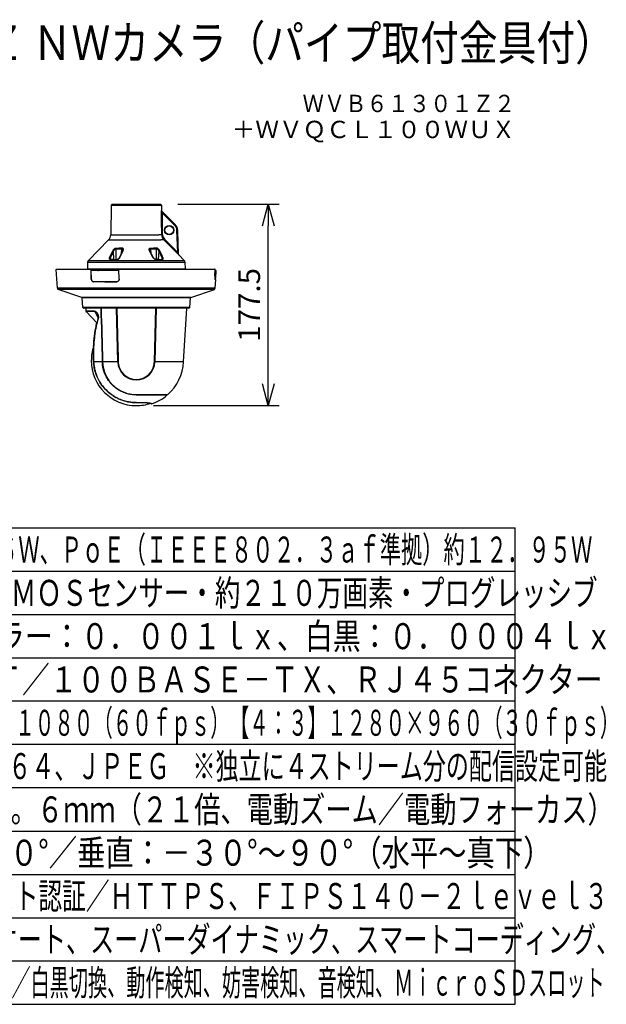
# Model space of a CAD drawing. Units: millimetres. Extents: x 1609 to 1744, y 29 to 143.
# Drawn here: x 1676 to 1744, y 29 to 143 of the extents above; entities that cross this region are included whole.
import ezdxf
from ezdxf.enums import TextEntityAlignment as Align

# ---------------------------------------------------------------- set-up
doc = ezdxf.new("R2010")
doc.units = ezdxf.units.MM
for name, color, linetype in [('GAIKEI', 7, 'Continuous'), ('MOJI1', 2, 'Continuous'), ('SUNPO', 3, 'Continuous'), ('TOUROKU', 1, 'Continuous'), ('WAKU', 4, 'Continuous')]:
    doc.layers.add(name, color=color, linetype=linetype)
doc.styles.get("Standard").update_dxf_attribs({"font": 'monotxt.shx', "bigfont": 'bigfont.shx'})
doc.dimstyles.get("Standard").update_dxf_attribs({"dimscale": 0, "dimtxt": 2.5, "dimasz": 2.5, "dimexe": 1.25, "dimexo": 2, "dimtad": 1, "dimdec": 8, "dimtxsty": 'Standard', "dimblk": 'OPEN30', "dimcen": 2.5, "dimadec": 8, "dimazin": 2, "dimtfac": 1, "dimtdec": 8, "dimtmove": 0, "dimatfit": 3, "dimldrblk": 'OPEN30', "dimfxl": 1, "dimfrac": 2, "dimarcsym": 0})

# ---------------------------------------------------------------- blocks, each defined once
blk = doc.blocks.new('_Open30')
at = {"color": 0, "linetype": 'ByBlock', "lineweight": -2}
for p, q in [((-1, 0.268), (0, 0)), ((0, 0), (-1, -0.268)), ((0, 0), (-1, 0))]:
    blk.add_line(p, q, dxfattribs=at)
blk = doc.blocks.new('*D1')
at = {"layer": 'Defpoints', "color": 0}
for p in [(1692.67, 121.86), (1705.11, 121.86), (1689.87, 98.61)]:
    blk.add_point(p, dxfattribs=at)
at = {"layer": 'SUNPO', "color": 0, "lineweight": -2}
for p, q in [((1694.67, 121.86), (1706.36, 121.86)), ((1705.11, 101.11), (1705.11, 119.36)), ((1691.87, 98.61), (1706.36, 98.61))]:
    blk.add_line(p, q, dxfattribs=at)
at = {"layer": 'SUNPO', "color": 0, "lineweight": -2, "xscale": 2.5, "yscale": 2.5, "zscale": 2.5}
for p, rotation in [((1705.11, 121.86), 90), ((1705.11, 98.61), 270)]:
    blk.add_blockref('_Open30', p, dxfattribs=dict(at, rotation=rotation))
at = {"layer": 'SUNPO', "color": 0, "insert": (1703.24, 110.24), "char_height": 2.5, "attachment_point": 5, "rotation": 90}
blk.add_mtext('177.5', dxfattribs=at)

msp = doc.modelspace()

# ---------------------------------------------------------------- linework, layer by layer
at = {"layer": 'GAIKEI', "color": 7, "linetype": 'Continuous'}
for points in [[(1686.96735508, 121.76051507), (1686.90748728, 118.33066887)], [(1687.07089208, 121.86050287), (1686.96735508, 121.76051507)], [(1687.07089208, 121.86050287), (1692.32476028, 121.86050287)], [(1692.32476028, 121.86050287), (1692.66730788, 121.86050287)], [(1692.66730788, 121.86050287), (1692.77084488, 121.76051507)], [(1692.77084488, 121.76051507), (1692.78171828, 121.13757207)], [(1692.77330448, 120.87057367), (1692.77291088, 120.95688047), (1692.77432688, 121.04046507), (1692.77752508, 121.11265747), (1692.77957288, 121.13521607), (1692.78007948, 121.13782827), (1692.78031748, 121.13850287), (1692.78041808, 121.13865847), (1692.78054328, 121.13873167), (1692.78065308, 121.13867667)], [(1692.78171828, 121.13757207), (1692.78065308, 121.13867667)], [(1692.87284068, 120.86883107), (1692.83086668, 120.99628787), (1692.81471068, 121.05031607), (1692.80984328, 121.06898067), (1692.80977908, 121.06954227), (1692.80978528, 121.06967647), (1692.80988888, 121.06971307)], [(1692.80988888, 121.06971307), (1694.36293148, 119.51666747)], [(1692.87284068, 120.86883107), (1694.29222228, 119.44944947)], [(1694.64523748, 116.26831547), (1694.55527768, 118.84446287)], [(1694.75201548, 116.07246587), (1694.65521668, 118.84446287)], [(1686.66404708, 117.74990107), (1684.33340128, 115.37687867)], [(1694.78070188, 116.00588247), (1694.78068068, 116.00572687), (1694.78059508, 116.00563227), (1694.78044868, 116.00560187), (1694.77996348, 116.00572087), (1694.77825748, 116.00669127), (1694.76167128, 116.02025627), (1694.69791688, 116.07938107), (1694.57420168, 116.20173527)], [(1694.75201548, 116.07246587), (1694.75200028, 116.07219427), (1694.75189948, 116.07200807), (1694.75178348, 116.07197747), (1694.75166448, 116.07200807), (1694.75143568, 116.07214227), (1694.75081608, 116.07273427), (1694.74219488, 116.08579287), (1694.70908628, 116.14498167), (1694.64523748, 116.26831547)], [(1694.78070188, 116.00588247), (1694.78037548, 116.01265747)], [(1694.78037548, 116.01265747), (1695.40479868, 115.37687867)], [(1684.24761788, 115.17713807), (1684.22090728, 114.41224547)], [(1695.49058348, 115.17713807), (1695.51729248, 114.41224547)], [(1680.75298888, 112.16090887), (1680.62176028, 114.31680787)], [(1680.66287808, 114.36050287), (1684.66061228, 114.36050287)], [(1684.66061228, 114.36050287), (1684.72887388, 114.36050287)], [(1684.72887388, 114.36050287), (1685.15079928, 114.36050287)], [(1684.72887388, 114.36050287), (1685.15079928, 114.36050287)], [(1685.12154828, 114.36050287), (1685.15080388, 114.36050287)], [(1685.20079928, 114.36050287), (1685.15079928, 114.36050287)], [(1685.20079928, 114.36050287), (1685.28740208, 114.36050287)], [(1685.42400488, 114.36050287), (1685.28740208, 114.36050287)], [(1685.42400488, 114.36050287), (1685.82764868, 114.36050287)], [(1685.82764868, 114.36050287), (1686.00085428, 114.36050287)], [(1686.00085428, 114.36050287), (1687.11910068, 114.36050287)], [(1687.41910068, 114.36050287), (1687.11910068, 114.36050287)], [(1687.51910068, 114.36050287), (1687.41910068, 114.36050287)], [(1687.61910068, 114.36050287), (1687.51910068, 114.36050287)], [(1687.61910068, 114.36050287), (1687.86930208, 114.36050287)], [(1687.86943488, 114.36050287), (1698.94295788, 114.36050287)], [(1698.94079408, 113.61051807), (1698.98440988, 114.31680787)], [(1698.94079408, 113.61051807), (1698.93618288, 113.49408447), (1698.93695188, 113.38338187), (1698.94298828, 113.28582027), (1698.95146308, 113.22150147), (1698.95670608, 113.19622687), (1698.96248288, 113.17635987), (1698.97081428, 113.15919367), (1698.97515988, 113.15486627), (1698.97922488, 113.15347167)], [(1698.97363108, 113.15603507), (1699.04563108, 113.15352047)], [(1699.04563108, 113.15352047), (1698.97946608, 113.15346867)], [(1698.98521248, 112.16090887), (1699.04563108, 113.15352047)], [(1683.58736548, 111.09632147), (1680.85431028, 112.02804447)], [(1696.15083748, 111.09632147), (1698.88389108, 112.02804447)], [(1696.15083748, 111.09632147), (1683.58736548, 111.09632147)], [(1683.68798048, 109.95442387), (1683.62113928, 111.05203727)], [(1696.05022108, 109.95442387), (1696.11706368, 111.05203727)], [(1695.95040408, 109.86050287), (1683.78779568, 109.86050287)], [(1684.02640508, 109.86050287), (1684.04760708, 109.51212347)], [(1685.31887028, 108.18151127), (1684.06783268, 109.46639587)], [(1695.33398868, 103.65289787), (1695.71179628, 109.86050287)], [(1695.33398868, 103.65289787), (1695.71179628, 109.86050287)], [(1684.93030528, 105.43372987), (1684.94776748, 105.73415107), (1684.97069668, 106.03835027), (1684.99966708, 106.34556447), (1685.03513168, 106.65474727), (1685.07745948, 106.96477547), (1685.12693008, 107.27432747), (1685.15441108, 107.42848087), (1685.18374608, 107.58195367), (1685.21490768, 107.73436147), (1685.24786048, 107.88535647), (1685.28254368, 108.03454167), (1685.31887188, 108.18151127)], [(1693.44850888, 99.84262267), (1693.45073368, 99.88132507)], [(1691.55910168, 98.84301947), (1691.55909548, 98.87387567)], [(1691.55910168, 98.84301947), (1691.55909548, 98.87387567)], [(1691.55910168, 98.84301947), (1691.57528808, 98.81602347)]]:
    msp.add_lwpolyline(points, dxfattribs=at)
at = {"layer": 'GAIKEI', "color": 1, "linetype": 'Continuous'}
for points in [[(1686.96735508, 121.76051507), (1692.41562008, 121.76051507)], [(1692.41562008, 121.76051507), (1692.77084488, 121.76051507)], [(1686.90748728, 118.33066887), (1692.46816228, 118.33066887)], [(1692.80852788, 118.33066887), (1692.46816228, 118.33066887)], [(1686.66404708, 117.74990107), (1692.68180068, 117.74990107)], [(1693.05113648, 117.74990107), (1692.68180068, 117.74990107)], [(1686.78722048, 115.70007807), (1686.97935468, 116.11013067), (1687.15845468, 116.48130987)], [(1686.87767468, 115.65751527), (1687.03410468, 115.99280887), (1687.24809388, 116.43698307)], [(1687.15845468, 116.48130987), (1687.17736028, 116.52199287), (1687.20931228, 116.57520027), (1687.24837008, 116.62675347), (1687.29401988, 116.67563047), (1687.31920608, 116.69864987), (1687.34591048, 116.72043947), (1687.39423948, 116.75358767), (1687.42141388, 116.76882207), (1687.44945808, 116.78198727), (1687.47486388, 116.79160027), (1687.50050328, 116.79893067), (1687.53561688, 116.80471067), (1687.55282268, 116.80548587)], [(1687.15845608, 116.48130987), (1687.17077308, 116.48123347), (1687.18347148, 116.47927127), (1687.20842408, 116.47042727), (1687.23097968, 116.45586427), (1687.24041568, 116.44685847), (1687.24809248, 116.43698607)], [(1687.24809388, 116.43698307), (1687.26540648, 116.47564567), (1687.29237188, 116.52402227), (1687.32429168, 116.57049127), (1687.36069468, 116.61395747), (1687.40096408, 116.65284307), (1687.43435188, 116.67847467), (1687.46865668, 116.69839967), (1687.48576948, 116.70565067), (1687.50261368, 116.71080207), (1687.53133368, 116.71420467)], [(1687.28803688, 115.47391847), (1687.24809388, 116.43698307)], [(1687.55282408, 116.80548587), (1687.54141068, 116.77775147), (1687.53425428, 116.74679127), (1687.53133208, 116.71420167)], [(1687.53653848, 115.47948787), (1687.53133368, 116.71420467)], [(1687.55282108, 116.80548587), (1687.87516608, 116.80578487)], [(1688.21389288, 116.80548587), (1687.87516448, 116.80578487)], [(1687.91139188, 115.68281127), (1687.95064208, 115.76060667), (1688.11814248, 116.10340447), (1688.25051088, 116.38456907), (1688.27409788, 116.43567387), (1688.28623028, 116.46158327)], [(1687.95647568, 115.70007807), (1688.13775008, 116.06979847), (1688.33338608, 116.48130987)], [(1688.15934568, 116.19012027), (1688.19602328, 116.71420467)], [(1688.30913368, 116.53204227), (1688.31071148, 116.56907827), (1688.30721108, 116.60477787), (1688.29817328, 116.63800527), (1688.28335088, 116.66715267), (1688.27375308, 116.67970467), (1688.26276368, 116.69059927), (1688.24610108, 116.70217767), (1688.22742888, 116.71001167), (1688.20714848, 116.71383247), (1688.19602328, 116.71420467)], [(1688.21389288, 116.80549187), (1688.20719888, 116.78646427), (1688.20205808, 116.76572447), (1688.19803128, 116.74036747), (1688.19602488, 116.71420767)], [(1688.33338908, 116.48131287), (1688.35140808, 116.51696047), (1688.36171848, 116.54272327), (1688.37203048, 116.57747067), (1688.37807748, 116.61240107), (1688.37938968, 116.64713007), (1688.37774168, 116.66708247), (1688.37414828, 116.68664427), (1688.36609008, 116.71178467), (1688.35402508, 116.73530447), (1688.33774548, 116.75653567), (1688.31579568, 116.77574347), (1688.28941928, 116.79061147), (1688.25932128, 116.80050527), (1688.22648908, 116.80511967), (1688.21389128, 116.80548587)], [(1688.28623028, 116.46158327), (1688.30118848, 116.49687367), (1688.30853088, 116.52718687), (1688.30913828, 116.53204827)], [(1688.33338448, 116.48131287), (1688.31490448, 116.48044307), (1688.29893928, 116.47480647), (1688.29145028, 116.46900507), (1688.28623028, 116.46158327)], [(1691.40481688, 116.48130987), (1691.38441288, 116.52243527), (1691.36952648, 116.56450987), (1691.36092968, 116.60575447), (1691.35879348, 116.64680047), (1691.36044128, 116.66697867), (1691.36407908, 116.68674187), (1691.37212648, 116.71180607), (1691.38417188, 116.73530147), (1691.40044388, 116.75652947), (1691.42161988, 116.77518187), (1691.44699228, 116.78981207), (1691.47591988, 116.79979727), (1691.49959548, 116.80406367), (1691.52431168, 116.80548587)], [(1691.78173048, 115.70007807), (1691.70426148, 115.85652647), (1691.57177248, 116.12945427), (1691.44167008, 116.40313587), (1691.40481688, 116.48130987)], [(1691.40481688, 116.48130987), (1691.42329848, 116.48044007), (1691.43924388, 116.47481267), (1691.44674208, 116.46901127), (1691.45196668, 116.46159547)], [(1691.42907848, 116.53192927), (1691.42762268, 116.57319207), (1691.43256348, 116.61269107), (1691.43778808, 116.63170647), (1691.44492308, 116.64953787), (1691.45353528, 116.66513847), (1691.46390208, 116.67907587), (1691.48456848, 116.69757567), (1691.50912608, 116.70950507), (1691.53664368, 116.71415887), (1691.54217648, 116.71420467)], [(1691.45196668, 116.46159547), (1691.43699168, 116.49694087), (1691.42968568, 116.52708607), (1691.42908148, 116.53193227)], [(1691.82680188, 115.68282047), (1691.80102368, 115.73369007), (1691.61958748, 116.10438107), (1691.48776688, 116.38439827), (1691.46411268, 116.43562807), (1691.45196668, 116.46159547)], [(1691.52430848, 116.80548587), (1691.86303528, 116.80578487)], [(1691.52431168, 116.80548587), (1691.53098888, 116.78651307), (1691.53612188, 116.76581907), (1691.54016248, 116.74042227), (1691.54217648, 116.71420167)], [(1691.57885568, 116.19012627), (1691.54217648, 116.71420467)], [(1692.18538028, 116.80548587), (1691.86303228, 116.80578487)], [(1692.57974368, 116.48130987), (1692.56041088, 116.52281367), (1692.53638748, 116.56385987), (1692.50811288, 116.60399967), (1692.47374388, 116.64515247), (1692.43504768, 116.68427607), (1692.39220708, 116.72050047), (1692.34379088, 116.75368527), (1692.31816528, 116.76811087), (1692.29176468, 116.78069947), (1692.24722428, 116.79649527), (1692.22477248, 116.80166507), (1692.18537428, 116.80548587)], [(1692.18537428, 116.80548587), (1692.19679388, 116.77772707), (1692.20395028, 116.74677307), (1692.20686768, 116.71420467)], [(1692.20166148, 115.47948787), (1692.20686768, 116.71420467)], [(1692.49010748, 116.43698607), (1692.48189528, 116.45636787), (1692.45898268, 116.50176567), (1692.43161448, 116.54586667), (1692.40018448, 116.58791387), (1692.36989868, 116.62200187), (1692.33717788, 116.65289787), (1692.30379768, 116.67850527), (1692.26948988, 116.69842407), (1692.25238168, 116.70566887), (1692.23554808, 116.71081427), (1692.20686768, 116.71420467)], [(1692.45016608, 115.47391847), (1692.49010748, 116.43698307)], [(1692.86052688, 115.65751527), (1692.68920728, 116.02414427), (1692.49010748, 116.43698307)], [(1692.57974368, 116.48130987), (1692.56742068, 116.48123047), (1692.55472228, 116.47926807), (1692.52978348, 116.47043327), (1692.50723388, 116.45587647), (1692.49779488, 116.44686767), (1692.49011048, 116.43698607)], [(1692.95097488, 115.70007807), (1692.87955448, 115.85432607), (1692.76872388, 116.08942447), (1692.65579348, 116.32456847), (1692.57974368, 116.48130987)], [(1684.24761788, 115.17713807), (1694.80241528, 115.17713807)], [(1684.33340128, 115.37687867), (1694.72713448, 115.37687867)], [(1686.90066968, 115.46548947), (1686.87857188, 115.46743047), (1686.85777868, 115.47177007), (1686.83461728, 115.48033027), (1686.81478708, 115.49208867), (1686.79853948, 115.50653567), (1686.78185868, 115.52999747), (1686.77148868, 115.55620907), (1686.76662428, 115.58412347), (1686.76604428, 115.60384407), (1686.76743448, 115.62388187), (1686.77147648, 115.64835087), (1686.77784708, 115.67302427), (1686.78722048, 115.70007807)], [(1686.78722508, 115.70007807), (1686.80745828, 115.69951667), (1686.82760908, 115.69452687), (1686.84749428, 115.68527707), (1686.86496108, 115.67238947), (1686.87767148, 115.65751827)], [(1686.85937008, 115.52292347), (1686.85632148, 115.55738407), (1686.85953488, 115.59312307), (1686.86800668, 115.62940247), (1686.87767468, 115.65751527)], [(1686.92512788, 115.48215507), (1686.89903988, 115.48569207), (1686.87997268, 115.49328787), (1686.86704848, 115.50464967), (1686.86027648, 115.51904787), (1686.85937168, 115.52292667)], [(1686.90105568, 115.48519767), (1686.87767468, 115.65751527)], [(1686.90067108, 115.46548647), (1686.90589728, 115.47259707), (1686.91226168, 115.47821527), (1686.92284828, 115.48210627), (1686.92512788, 115.48215507)], [(1687.25499088, 115.47382387), (1687.05995768, 115.47695487), (1686.92512788, 115.48215507)], [(1687.23618288, 115.45745727), (1687.24006028, 115.46420167), (1687.24501328, 115.46975587), (1687.25119148, 115.47325307), (1687.25499088, 115.47382387)], [(1687.25499088, 115.47382387), (1687.44370088, 115.47655827), (1687.60726748, 115.48216427)], [(1687.59316528, 115.46548647), (1687.59704408, 115.47427547), (1687.59963348, 115.47791627), (1687.60436528, 115.48152027), (1687.60726748, 115.48216427)], [(1687.59316848, 115.46548647), (1687.61883368, 115.46739987), (1687.64452788, 115.47144647), (1687.69480728, 115.48504207), (1687.74231548, 115.50449087), (1687.79349348, 115.53283267), (1687.83956128, 115.56574287), (1687.88030668, 115.60208607), (1687.91563548, 115.64106327), (1687.94785588, 115.68582947), (1687.95647708, 115.70007807)], [(1687.60726748, 115.48216427), (1687.65038428, 115.48741947), (1687.69441968, 115.49990107), (1687.73602728, 115.51777227), (1687.77872748, 115.54243347), (1687.82196788, 115.57491627), (1687.86151708, 115.61332887), (1687.89360028, 115.65389587), (1687.91139188, 115.68281127)], [(1687.95647868, 115.70007807), (1687.94176008, 115.70008727), (1687.92800268, 115.69685547), (1687.91610688, 115.68922607), (1687.91139048, 115.68280827)], [(1692.14503308, 115.46548647), (1692.11941048, 115.46739687), (1692.09376648, 115.47143427), (1692.04362008, 115.48495967), (1691.99700448, 115.50395687), (1691.95369688, 115.52727227), (1691.91395688, 115.55393867), (1691.87368588, 115.58705927), (1691.83818188, 115.62279847), (1691.80748428, 115.66062187), (1691.78172428, 115.70008107)], [(1691.78173048, 115.70007807), (1691.79646728, 115.70008427), (1691.81014828, 115.69686767), (1691.81844908, 115.69235107), (1691.82680188, 115.68282047)], [(1692.13093388, 115.48216427), (1692.08781568, 115.48742847), (1692.04387948, 115.49986747), (1692.00225648, 115.51773247), (1691.95959288, 115.54236927), (1691.91626108, 115.57484627), (1691.87657908, 115.61345087), (1691.84471568, 115.65360287), (1691.82680188, 115.68282047)], [(1692.48321048, 115.47382387), (1692.29494148, 115.47654607), (1692.13093388, 115.48216427)], [(1692.48321048, 115.47382387), (1692.67864808, 115.47697027), (1692.81307808, 115.48215507)], [(1692.50201248, 115.45745727), (1692.49813048, 115.46420167), (1692.49318068, 115.46975587), (1692.48700688, 115.47325307), (1692.48321048, 115.47382387)], [(1692.81307808, 115.48215507), (1692.83917968, 115.48568607), (1692.85821048, 115.49327267), (1692.87114388, 115.50463447), (1692.87792488, 115.51901427), (1692.87880988, 115.52280767)], [(1692.83752568, 115.46548647), (1692.83231328, 115.47258167), (1692.82591688, 115.47822747), (1692.81531188, 115.48210927), (1692.81307808, 115.48215507)], [(1692.83714428, 115.48518867), (1692.86052688, 115.65751827)], [(1692.83752868, 115.46548647), (1692.86602608, 115.46848327), (1692.89207588, 115.47551147), (1692.91479008, 115.48635427), (1692.92785468, 115.49550667), (1692.93910048, 115.50593447), (1692.94854568, 115.51743947), (1692.95624508, 115.52982047), (1692.96679208, 115.55650207), (1692.97056088, 115.57500487), (1692.97212948, 115.59405707), (1692.96950808, 115.63321107), (1692.96034668, 115.67305167), (1692.95098088, 115.70007807)], [(1692.95098088, 115.70007807), (1692.93071728, 115.69951347), (1692.91062148, 115.69453607), (1692.89073928, 115.68529547), (1692.87324048, 115.67239247), (1692.86052688, 115.65751527)], [(1692.87880988, 115.52280767), (1692.88138248, 115.54205807), (1692.88179748, 115.56182747), (1692.87698188, 115.60229667), (1692.86573608, 115.64329707), (1692.86052688, 115.65751827)], [(1694.72713448, 115.37687867), (1695.40479868, 115.37687867)], [(1694.80241528, 115.17713807), (1695.49058348, 115.17713807)], [(1684.64261608, 114.31680787), (1680.62176028, 114.31680787)], [(1684.22090728, 114.41224547), (1694.82585568, 114.41224547)], [(1684.66061228, 114.36050287), (1684.65661288, 114.35946527), (1684.65411508, 114.35771367), (1684.64980448, 114.35222647), (1684.64412368, 114.33584167), (1684.64261608, 114.31680787)], [(1684.64277168, 114.31050287), (1684.64261608, 114.31680787)], [(1684.66996588, 113.21050587), (1684.64277168, 114.31050287)], [(1684.68306708, 113.21050287), (1684.65834168, 114.21050287)], [(1686.19629648, 114.21050287), (1684.65834168, 114.21050287)], [(1684.73258488, 114.21050287), (1684.72887388, 114.36050287)], [(1684.95398528, 114.36050287), (1685.12154828, 114.36050287)], [(1685.15079928, 114.36050287), (1685.15079928, 114.24050167)], [(1685.15079928, 114.24050167), (1685.20079928, 114.24050167)], [(1685.20079928, 114.36050287), (1685.20079928, 114.24050167)], [(1685.20079928, 114.24050167), (1685.28740208, 114.24050167)], [(1685.28740208, 114.36050287), (1685.28740208, 114.24050167)], [(1685.28740208, 114.24050167), (1685.42400488, 114.24050167)], [(1685.41622588, 114.21050287), (1685.47745788, 114.22690907)], [(1685.42400488, 114.36050287), (1685.42400488, 114.24050167)], [(1685.42400488, 114.24050167), (1685.82764868, 114.24050167)], [(1685.47745788, 114.22690907), (1685.52825148, 114.24052007)], [(1685.48185548, 114.21050287), (1685.47745788, 114.22690907)], [(1685.49350108, 114.21050287), (1685.60548688, 114.24050787)], [(1685.55146008, 114.24050787), (1685.55507948, 114.22700367)], [(1685.71105468, 114.21050287), (1685.66910068, 114.24050167)], [(1685.82764868, 114.24050167), (1685.82764868, 114.36050287)], [(1686.00085428, 114.24050167), (1685.82764868, 114.24050167)], [(1686.00085428, 114.24050167), (1686.00085428, 114.36050287)], [(1687.11910068, 114.24050167), (1686.00085428, 114.24050167)], [(1687.85683868, 114.21050287), (1686.19629648, 114.21050287)], [(1687.11910068, 114.36050287), (1687.11910068, 114.24050167)], [(1687.11910068, 114.24050167), (1687.41910068, 114.24050167)], [(1687.41910068, 114.36050287), (1687.41910068, 114.24050167)], [(1687.51910068, 114.24050167), (1687.41910068, 114.24050167)], [(1687.61910068, 114.24050167), (1687.51910068, 114.24050167)], [(1687.61910068, 114.36050287), (1687.61910068, 114.24050167)], [(1687.61910068, 114.24050167), (1687.61910068, 114.21050287)], [(1687.61910068, 114.24050167), (1687.85616128, 114.24050167)], [(1687.86943488, 114.36050287), (1687.86602908, 114.35946527), (1687.86390968, 114.35770747), (1687.86026888, 114.35223567), (1687.85548228, 114.33582327), (1687.85427368, 114.31680787)], [(1698.98440988, 114.31680787), (1687.85427368, 114.31680787)], [(1687.85442948, 114.31050287), (1687.85427368, 114.31680787)], [(1687.88162368, 113.21050587), (1687.85442948, 114.31050287)], [(1694.82585568, 114.41224547), (1695.51729248, 114.41224547)], [(1698.96744828, 113.61051807), (1699.00439268, 114.21050287)], [(1698.97784548, 114.21050287), (1699.00439268, 114.21050287)], [(1699.00439268, 114.21050287), (1699.10997128, 114.21050287)], [(1699.05561348, 113.31751587), (1699.10997128, 114.21050287)], [(1684.66996588, 113.21050587), (1684.67428408, 113.16314267), (1684.68473648, 113.11715267), (1684.70113048, 113.07335687), (1684.72313668, 113.03283867), (1684.75029268, 112.99663567), (1684.78199128, 112.96570927), (1684.81672348, 112.94136227), (1684.85428128, 112.92357047), (1684.89374068, 112.91282827), (1684.93220348, 112.90944087)], [(1684.68306708, 113.21050287), (1684.66996588, 113.21050587)], [(1684.94431128, 112.91050287), (1684.90427988, 112.91418947), (1684.86522048, 112.92513007), (1684.82812628, 112.94298587), (1684.79389628, 112.96721687), (1684.76253028, 112.99803047), (1684.73571908, 113.03396187), (1684.71401808, 113.07404967), (1684.69784208, 113.11727787), (1684.68867928, 113.15558647), (1684.68380108, 113.19479247), (1684.68306708, 113.21050287)], [(1684.94431128, 112.91050287), (1684.93220348, 112.90944087)], [(1686.21589188, 112.90945607), (1684.93220348, 112.90944087)], [(1686.22785008, 112.91050287), (1684.94431128, 112.91050287)], [(1686.21589188, 112.90945607), (1687.59166688, 112.90944087)], [(1687.60378548, 112.91050287), (1686.22785008, 112.91050287)], [(1687.60378548, 112.91050287), (1687.59166688, 112.90944087)], [(1687.88162368, 113.21050587), (1687.87939728, 113.16570007), (1687.87053808, 113.12183107), (1687.85523208, 113.07990607), (1687.83392928, 113.04103567), (1687.80709208, 113.00594967), (1687.77536448, 112.97543507), (1687.73949408, 112.95015447), (1687.70031108, 112.93065067), (1687.65938848, 112.91748527), (1687.61699648, 112.91055167)], [(1698.94045548, 113.31585267), (1698.98952768, 113.31756767)], [(1698.94062628, 113.31349967), (1699.05561348, 113.31751587)], [(1698.94079408, 113.61051507), (1698.96744828, 113.61051807)], [(1698.96744828, 113.61051807), (1698.96408828, 113.52180047), (1698.96519908, 113.43946707), (1698.97073488, 113.37211487), (1698.97530948, 113.34555547), (1698.98081188, 113.32724487), (1698.98456548, 113.32057987), (1698.98651868, 113.31865407), (1698.98952768, 113.31756767)], [(1698.97922488, 113.15347167), (1698.97946608, 113.15346867)], [(1698.98952768, 113.31756767), (1699.05561348, 113.31751587)], [(1698.98521248, 112.16090887), (1680.75298888, 112.16090887)], [(1698.88389108, 112.02804447), (1680.85431028, 112.02804447)], [(1696.11706368, 111.05203727), (1683.62113928, 111.05203727)], [(1696.05022108, 109.95442387), (1683.68798048, 109.95442387)], [(1685.04980588, 109.51304507), (1684.04760708, 109.51212347)], [(1685.06722088, 109.46766847), (1684.06783268, 109.46639587)], [(1685.04980588, 109.51304507), (1685.08034648, 109.51106147), (1685.11119828, 109.50347767), (1685.13198368, 109.49552487), (1685.15269748, 109.48548467), (1685.17699408, 109.47114447), (1685.20099148, 109.45436887), (1685.24419688, 109.41774787), (1685.29066588, 109.36891967), (1685.33416568, 109.31333807), (1685.37404448, 109.25204647), (1685.40961428, 109.18588127), (1685.44013028, 109.11556267), (1685.46474728, 109.04178947), (1685.48039368, 108.97650027), (1685.49031948, 108.90963307), (1685.49367808, 108.84169487), (1685.49107788, 108.78783447), (1685.48341488, 108.73416007), (1685.47058228, 108.68160267), (1685.45729808, 108.64258307)], [(1685.06722088, 109.46766847), (1685.08508588, 109.46697267), (1685.10328048, 109.46401247), (1685.13678268, 109.45329767), (1685.17050308, 109.43635427), (1685.20400828, 109.41392707), (1685.22876108, 109.39392267), (1685.25302868, 109.37148307), (1685.29880808, 109.32117787), (1685.34136948, 109.26380787), (1685.37985968, 109.20061827), (1685.41345188, 109.13269527)], [(1685.06722088, 109.46766847), (1685.47049088, 108.72289907)], [(1685.45129208, 108.65394467), (1685.46777008, 108.71023427), (1685.47762268, 108.76876407), (1685.48101468, 108.82714407), (1685.47876248, 108.88433107), (1685.47094708, 108.94473147), (1685.45449048, 109.01788807), (1685.43155348, 109.08834407), (1685.41345348, 109.13269527)], [(1687.73085908, 103.65802787), (1687.56860328, 109.86050287)], [(1687.57732668, 109.86050287), (1687.73973968, 103.65822627)], [(1687.61237768, 109.84488707), (1687.60762768, 109.84944027)], [(1687.60762768, 109.84944027), (1687.70022108, 106.31345087)], [(1687.61237768, 109.84488707), (1687.77437108, 103.65835447)], [(1691.96382888, 103.65835447), (1692.12582528, 109.84488707)], [(1692.16087468, 109.86050287), (1691.99846328, 103.65822627)], [(1692.16959668, 109.86050287), (1692.00734068, 103.65802787)], [(1692.13057388, 109.84944027), (1692.03798048, 106.31345087)], [(1692.12582528, 109.84488707), (1692.13057388, 109.84944027)], [(1685.45129208, 108.65394467), (1685.43712748, 108.61003907), (1685.41164068, 108.52131827), (1685.37244088, 108.38339727), (1685.33436248, 108.24159427), (1685.26247848, 107.94938847), (1685.22899608, 107.80012687), (1685.19725928, 107.64931507), (1685.16731388, 107.49731007), (1685.11286748, 107.19099007), (1685.06562928, 106.88316527), (1685.02537808, 106.57525507), (1684.99181648, 106.26848327), (1684.96456128, 105.96387507), (1684.94313028, 105.66226987), (1684.92694068, 105.36438787), (1684.91525848, 105.07066227)], [(1685.45729508, 108.64257987), (1685.39455848, 108.43069947), (1685.33529188, 108.21268487), (1685.27980008, 107.98936947), (1685.22853828, 107.76281007), (1685.17904648, 107.52094907), (1685.13427548, 107.27715327), (1685.09417848, 107.03232907), (1685.05444928, 106.75605647), (1685.02023908, 106.47968327), (1684.99130988, 106.20381347), (1684.96738408, 105.92898127), (1684.94282808, 105.56749747), (1684.93337228, 105.38903687), (1684.92023448, 105.06640187)], [(1685.45729808, 108.64258307), (1685.45197888, 108.64868947), (1685.45103888, 108.65168327), (1685.45130448, 108.65394467)], [(1687.70285168, 106.31340507), (1687.70022108, 106.31345087)], [(1687.71869628, 105.70787847), (1687.70285168, 106.31340507)], [(1692.01950508, 105.70787847), (1692.03534988, 106.31340507)], [(1692.03534988, 106.31340507), (1692.03798048, 106.31345087)], [(1684.93393988, 103.65768607), (1684.91818068, 104.01430847), (1684.90957468, 104.36813227), (1684.90845468, 104.72015567), (1684.91355868, 105.01230947), (1684.91525848, 105.07066227)], [(1684.92023288, 105.06640187), (1684.91668668, 105.06834907), (1684.91565988, 105.06941107), (1684.91525848, 105.07066227)], [(1687.71869628, 105.70787847), (1687.71607948, 105.70783267)], [(1687.71607948, 105.70783267), (1687.76571488, 103.81230647)], [(1692.02212348, 105.70783267), (1691.97248668, 103.81230647)], [(1692.01950508, 105.70787847), (1692.02212348, 105.70783267)], [(1684.93393988, 103.65768607), (1684.93417788, 103.65327327)], [(1689.86910068, 98.95439027), (1689.76659988, 98.95548267), (1689.66207408, 98.95880307), (1689.55535708, 98.96445807), (1689.44618808, 98.97262147), (1689.33432128, 98.98351307), (1689.21950968, 98.99738027), (1689.10150268, 99.01451287), (1688.98011288, 99.03520687), (1688.85521668, 99.05978887), (1688.72677748, 99.08859427), (1688.59484528, 99.12196527), (1688.45956548, 99.16024647), (1688.32120948, 99.20376467), (1688.18015568, 99.25280947), (1688.03686648, 99.30763427), (1687.89188208, 99.36842827), (1687.74582648, 99.43530147), (1687.59935128, 99.50829947), (1687.45309728, 99.58740727), (1687.30769468, 99.67255127), (1687.16374788, 99.76360647), (1687.02180908, 99.86042347), (1686.88237428, 99.96282827), (1686.74587828, 100.07063787), (1686.61272568, 100.18364447), (1686.48327768, 100.30162227), (1686.35785488, 100.42433647), (1686.23673528, 100.55156127), (1686.12015508, 100.68305547), (1686.00832948, 100.81857787), (1685.90144788, 100.95787227), (1685.79968388, 101.10067007), (1685.70318428, 101.24671807), (1685.61207408, 101.39575987), (1685.52645688, 101.54754507), (1685.44642608, 101.70181447), (1685.37205948, 101.85830567), (1685.30341628, 102.01676207), (1685.24054088, 102.17692127), (1685.18346068, 102.33852727), (1685.13219268, 102.50132327), (1685.08673528, 102.66503167), (1685.04706848, 102.82940547), (1685.01315428, 102.99421567), (1684.98495608, 103.15922127), (1684.96244948, 103.32417787), (1684.94559908, 103.48884767), (1684.93417788, 103.65327327)], [(1684.93915528, 103.65729547), (1684.93939188, 103.65289787)], [(1684.93939188, 103.65289787), (1684.95093808, 103.48721487), (1684.96796248, 103.32156867), (1684.99149148, 103.15063347), (1685.02110268, 102.97986327), (1685.05677768, 102.80961187), (1685.09850448, 102.64021787), (1685.12504408, 102.54398367), (1685.15356728, 102.44812507), (1685.18401168, 102.35286427), (1685.21642428, 102.25807667), (1685.26273788, 102.13240227), (1685.31252868, 102.00777167), (1685.36577588, 101.88430047), (1685.43419168, 101.73782527), (1685.50748428, 101.59338247), (1685.58558788, 101.45116147), (1685.66842788, 101.31135427), (1685.75591708, 101.17414727), (1685.86019108, 101.02256347), (1685.97012448, 100.87479427), (1686.08554808, 100.73111147), (1686.20626348, 100.59178647), (1686.33205688, 100.45707587), (1686.45428128, 100.33530147), (1686.58053568, 100.21799187), (1686.71057408, 100.10534247), (1686.84412508, 99.99753607), (1686.98088808, 99.89475287), (1687.12052748, 99.79716067), (1687.24883088, 99.71359747), (1687.37886488, 99.63452327), (1687.51029188, 99.56003287), (1687.64275948, 99.49020867), (1687.73146188, 99.44628167), (1687.82034128, 99.40446647), (1687.99813668, 99.32718987), (1688.16779768, 99.26105527), (1688.33593108, 99.20252567), (1688.50168428, 99.15138427), (1688.66430648, 99.10732907), (1688.84724708, 99.06480587), (1689.02496308, 99.03046147), (1689.19715848, 99.00361507), (1689.37814308, 98.98211847), (1689.55344068, 98.96773567), (1689.72343728, 98.95971867), (1689.86910228, 98.95751527)], [(1685.94022948, 103.65289787), (1684.93939188, 103.65289787)], [(1689.86910068, 99.84265927), (1689.72167028, 99.84542107), (1689.57263468, 99.85383487), (1689.42202588, 99.86812307), (1689.26993528, 99.88851807), (1689.11650828, 99.91525747), (1688.97450388, 99.94564087), (1688.83176548, 99.98177367), (1688.68856488, 100.02382087), (1688.54521908, 100.07192567), (1688.40209928, 100.12619507), (1688.26406688, 100.18470947), (1688.12705508, 100.24908927), (1687.99148388, 100.31930727), (1687.85777868, 100.39531127), (1687.72636228, 100.47699467), (1687.60758788, 100.55721607), (1687.49143648, 100.64200627), (1687.37819648, 100.73120907), (1687.26813948, 100.82465387), (1687.16151248, 100.92215447), (1687.05272808, 101.02946047), (1686.94827408, 101.14083427), (1686.84836408, 101.25602607), (1686.75318728, 101.37476987), (1686.66290268, 101.49681267), (1686.57209908, 101.63040047), (1686.48715488, 101.76713447), (1686.40818448, 101.90669727), (1686.33527508, 102.04878107), (1686.26849188, 102.19307427), (1686.23380108, 102.27469367), (1686.20104808, 102.35685907), (1686.17000248, 102.44017827), (1686.14093148, 102.52394587), (1686.08890508, 102.69196047), (1686.04470188, 102.86115287), (1686.00828688, 103.03113287), (1685.97959868, 103.20151247), (1685.95855988, 103.37193167), (1685.94507108, 103.54203987), (1685.94027848, 103.65289787)], [(1685.97848328, 103.75725887), (1685.98136428, 103.65289787)], [(1687.73099488, 103.65289787), (1685.98136428, 103.65289787)], [(1687.73973968, 103.65822627), (1687.73085908, 103.65802787)], [(1687.73095068, 103.65454887), (1687.73085908, 103.65802787)], [(1687.73983128, 103.65474427), (1687.73095068, 103.65454887)], [(1687.73099488, 103.65289787), (1687.73095068, 103.65454887)], [(1687.73982968, 103.65474727), (1687.73973968, 103.65822627)], [(1687.77233408, 103.65822627), (1687.73973968, 103.65822627)], [(1687.76830428, 103.81226387), (1687.76571488, 103.81230647)], [(1687.77233248, 103.65829647), (1687.76830428, 103.81226387)], [(1687.77233248, 103.65829647), (1687.77437108, 103.65835447)], [(1687.77240268, 103.65560487), (1687.77233248, 103.65829647)], [(1687.77240268, 103.65560487), (1687.77444288, 103.65566287)], [(1687.77437108, 103.65835447), (1687.77444288, 103.65566287)], [(1687.77444288, 103.65566287), (1687.77457248, 103.65088987)], [(1691.96363048, 103.65088987), (1691.96375868, 103.65566287)], [(1691.96375868, 103.65566287), (1691.96382888, 103.65835447)], [(1691.96579708, 103.65560487), (1691.96375868, 103.65566287)], [(1691.96586728, 103.65829647), (1691.96382888, 103.65835447)], [(1691.96579708, 103.65560487), (1691.96586728, 103.65829647)], [(1691.96586728, 103.65829647), (1691.96989868, 103.81226387)], [(1691.99846328, 103.65822627), (1691.96586728, 103.65822627)], [(1691.96989868, 103.81226387), (1691.97248668, 103.81230647)], [(1691.99837168, 103.65474727), (1691.99846328, 103.65822627)], [(1691.99837168, 103.65474727), (1692.00725228, 103.65454887)], [(1691.99846328, 103.65822627), (1692.00734068, 103.65802787)], [(1692.00725228, 103.65454887), (1692.00720648, 103.65289787)], [(1695.33398868, 103.65289787), (1692.00720648, 103.65289787)], [(1692.00734068, 103.65802787), (1692.00725228, 103.65454887)], [(1687.83228588, 103.20985907), (1687.82966128, 103.20981327)], [(1691.90591568, 103.20985907), (1691.90854008, 103.20981327)], [(1689.86909928, 98.95750607), (1689.86909928, 98.95438107)], [(1689.86910068, 99.84262267), (1689.86910068, 99.88132807)], [(1689.86910068, 99.88132507), (1693.49282048, 99.88132507)], [(1689.86910068, 99.84262267), (1693.44850888, 99.84262267)], [(1690.05394868, 98.96089047), (1690.29323548, 98.96782107), (1690.54837168, 98.97023187), (1690.79657408, 98.96695127), (1691.02924628, 98.95759467), (1691.13673528, 98.95058467), (1691.23661328, 98.94201527), (1691.31999328, 98.93285707), (1691.39489868, 98.92246587), (1691.44872568, 98.91319767), (1691.49589368, 98.90323667), (1691.55296768, 98.88727287), (1691.57534008, 98.87886227), (1691.59350708, 98.87021367), (1691.60743848, 98.86136967), (1691.61715208, 98.85237607), (1691.62291688, 98.84272647), (1691.62425368, 98.83456607)], [(1690.05394868, 98.96089047), (1690.05409668, 98.95777467)], [(1690.05407388, 98.95776847), (1690.35560428, 98.96576727), (1690.59515808, 98.96685367), (1690.82406748, 98.96281307), (1690.98531308, 98.95633107), (1691.12044808, 98.94793587), (1691.23816048, 98.93765127), (1691.33195628, 98.92665887), (1691.42739388, 98.91149467), (1691.47870908, 98.90057867), (1691.51996588, 98.88922907), (1691.54591808, 98.87989067), (1691.56280948, 98.87179747), (1691.57320988, 98.86435427)], [(1693.45070628, 99.88132507), (1693.49282048, 99.88132507)], [(1691.56446348, 98.87084227), (1691.57707648, 98.85103627)], [(1691.57707348, 98.85103627), (1691.57528808, 98.81602347)], [(1691.62425048, 98.83456607), (1691.62221508, 98.79876887)]]:
    msp.add_lwpolyline(points, dxfattribs=at)
at = {"layer": 'GAIKEI', "color": 7, "linetype": 'Continuous'}
for points in [[(1692.80856543, 118.33066896, 0.000225178), (1692.7733428, 120.87059642)], [(1692.78065262, 121.1386774, 0.1945800368), (1692.8098899, 121.06971165)], [(1692.78171811, 121.13757242, 0.1943802956), (1692.81099221, 121.06860699)], [(1692.90771598, 118.32891835, 0.0002319455), (1692.87279423, 120.86885065)], [(1694.55527583, 118.84446381, 0.1898559366), (1694.29222018, 119.44945038)], [(1694.65521491, 118.84446236, 0.1898559366), (1694.36293085, 119.51666966)], [(1686.66404781, 117.74990164, 0.1920440461), (1686.90748742, 118.33066892)], [(1692.80852136, 118.33066735, 0.1932798423), (1693.05114817, 117.74991103)], [(1692.90774934, 118.32892589, 0.1936447975), (1693.1219862, 117.81650149)], [(1694.57411413, 116.20173116, 0.0002160543), (1693.05107419, 117.74990212)], [(1694.64512949, 116.26834985, 0.0002333549), (1693.12192586, 117.81648315)], [(1694.75178046, 116.07923892, 0.1875236582), (1694.78037473, 116.01265808)], [(1694.75201535, 116.07246293, 0.1880730955), (1694.7807026, 116.00588265)], [(1684.33340026, 115.37687989, 0.187523595), (1684.24761743, 115.1771373)], [(1695.49058393, 115.17713731, 0.1875235588), (1695.40480113, 115.37687987)], [(1680.66287808, 114.36050373, 0.4321340454), (1680.62176072, 114.31680747)], [(1684.22090734, 114.41224784, 0.4244747853), (1684.27087688, 114.36050287)], [(1695.46732308, 114.36050287, 0.4244748317), (1695.51729262, 114.41224784)], [(1698.98443979, 114.31680484, 0.4325812911), (1698.94296048, 114.36047086)], [(1680.7529884, 112.16090771, 0.3042618787), (1680.8543102, 112.02804474)], [(1698.88389117, 112.02804474, 0.3042618596), (1698.98521297, 112.1609077)], [(1683.62113843, 111.05203713, 0.3042541319), (1683.58736458, 111.09632338)], [(1696.15083539, 111.09632338, 0.3042541319), (1696.11706154, 111.05203713)], [(1683.6879806, 109.95442433, 0.3965090853), (1683.78779568, 109.86050287)], [(1684.04760767, 109.51212236, 0.1797144441), (1684.06783211, 109.46639521)], [(1695.95040408, 109.86050287, 0.3965091257), (1696.05021917, 109.95442433)], [(1684.93054321, 105.43863124, 0.0797804588), (1684.66910136, 103.81055121)], [(1684.66910068, 103.81055121, 0.4142135215), (1689.86910041, 98.61055167)], [(1693.49282174, 99.88132564, 0.1992514118), (1695.33398849, 103.65289758)], [(1693.49282174, 99.88132564, 0.1992514118), (1695.33398849, 103.65289758)], [(1691.6222183, 98.79876156, 0.0969547524), (1693.44850211, 99.84262984)], [(1689.86910041, 98.61055159, 0.0816751651), (1691.53432028, 98.88439246)], [(1691.5752883, 98.81602426, 0.3527835649), (1691.62221631, 98.79876854)]]:
    msp.add_lwpolyline(points, format="xyb", dxfattribs=at)
at = {"layer": 'GAIKEI', "color": 1, "linetype": 'Continuous'}
for points in [[(1687.5313333, 116.71420736, 0.0008864399), (1687.85642428, 116.71364247)], [(1687.8564228, 116.71363634, 0.000811011), (1688.19602035, 116.71420436)], [(1691.54217618, 116.71420816, 0.0008117834), (1691.88178056, 116.71364017)], [(1691.88177729, 116.71363718, 0.0008856981), (1692.206872, 116.71420215)], [(1686.90067536, 115.46555685, 0.0109283778), (1687.23618361, 115.45741149)], [(1687.23618732, 115.45738585, 0.0096253735), (1687.59316419, 115.4655794)], [(1692.1450375, 115.46558088, 0.0096203989), (1692.50201418, 115.45738711)], [(1692.50201156, 115.45740822, 0.010929543), (1692.83752372, 115.46555298)], [(1687.59166745, 112.90944081, 0.0219175441), (1687.61699615, 112.91055061)], [(1687.60378482, 112.91050353, 0.0166757667), (1687.62301365, 112.91114478)], [(1685.04985821, 109.51304712, 0.1651145363), (1685.06717321, 109.46762997)], [(1685.76184416, 109.86111241, 0.0001651649), (1685.94007421, 103.65361998)], [(1685.80563386, 109.85954758, 0.0001575945), (1685.97869347, 103.75776754)], [(1687.60796227, 109.86050196, 0.0282733206), (1687.60762687, 109.84943839)], [(1687.61321733, 109.86050239, 0.0399944009), (1687.61237815, 109.84488542)], [(1692.12582321, 109.84488542, 0.0399943878), (1692.12498403, 109.86050238)], [(1692.13057458, 109.84943842, 0.0282733381), (1692.13023918, 109.860502)], [(1684.93393264, 103.65765065, 0.0761067148), (1684.93914988, 103.65734781)], [(1684.93417019, 103.65324086, 0.0745200884), (1684.9393869, 103.6529524)], [(1687.73099521, 103.65289854, 0.9735016879), (1692.00720616, 103.65289866)], [(1687.73983056, 103.65474597, 0.9741568284), (1691.9983708, 103.65474578)], [(1687.77240396, 103.65560266, 0.0537318003), (1687.83228617, 103.20985894)], [(1687.77457198, 103.65088924, 0.971889477), (1691.96362356, 103.65089509)], [(1691.90591517, 103.20985887, 0.0537318003), (1691.9657974, 103.65560259)], [(1687.82966208, 103.20981477, 0.7841921401), (1691.90853941, 103.20981527)], [(1688.65192446, 100.07637061, 0.0430244146), (1689.30306256, 99.92266936)], [(1689.30306312, 99.9226692, 0.0364700848), (1689.86909727, 99.88132796)], [(1689.86910047, 98.957503, 0.0090392017), (1690.05394838, 98.9608901)], [(1689.86910105, 98.95437894, 0.0090935077), (1690.05407349, 98.95777386)], [(1691.55906187, 98.87384619, 0.0319309191), (1691.53427688, 98.88437918)], [(1691.57709252, 98.85103469, 0.1496955055), (1691.57316764, 98.86434203)], [(1691.57707034, 98.85103081, 0.3427648156), (1691.62425239, 98.834571)]]:
    msp.add_lwpolyline(points, format="xyb", dxfattribs=at)
for centre, radius in [((1693.66909928, 118.86053947), 0.55000883), ((1693.66909928, 118.86050287), 0.5)]:
    msp.add_circle(centre, radius, dxfattribs=at)
for centre, major_axis, ratio, start_param, end_param in [((1692.87284068, 120.87231927), (0.09998932, 0.00142212), 0.034896, 3.2363543151, 4.7118929041), ((1694.29222228, 119.44595827), (-0.07071075, -0.07070923), 0.024685, 3.1415926536, 4.6877088041), ((1692.90776188, 118.33241447), (0.09999084, 0.00132751), 0.034896, 3.2641323165, 4.7119252737), ((1694.55527768, 118.84097167), (-0.09993896, -0.00349121), 0.034878, 3.1415926536, 4.7111710052), ((1693.12196788, 117.81997247), (0.07124176, 0.07017517), 0.02487, 3.2270725114, 4.6878955308), ((1687.92187468, 116.71070427), (0.00000305, -0.13568726), 0.482507, 3.9359892886, 4.6907697275), ((1691.81632208, 116.71070427), (0.00000305, -0.13568726), 0.482538, 1.5923949706, 2.3471754094), ((1694.64523748, 116.27180667), (0.0713089, 0.07010803), 0.024894, 3.2079982571, 4.6879193624), ((1692.12812328, 115.42469367), (-0.00293732, -0.0574646), 0.372421, 2.3789739137, 3.1475710002), ((1691.06861708, 96.89449347), (4.35388947, -12.4160141), 0.350473, 3.8782209708, 4.0189334632), ((1689.86919528, 103.76431147), (3.88939362, 0.01757202), 0.998344, 3.1657642316, 4.3895632548)]:
    msp.add_ellipse(centre, major_axis=major_axis, ratio=ratio, start_param=start_param, end_param=end_param, dxfattribs=at)
at = {"layer": 'WAKU'}
for points in [[(1608.63358313, 84.49242913), (1733.63358313, 84.49242913)], [(1733.63358313, 29.49242913), (1733.63358313, 84.49242913)], [(1608.63358313, 29.49242913), (1733.63358313, 29.49242913)]]:
    msp.add_lwpolyline(points, dxfattribs=at)
at = {"layer": 'WAKU', "color": 1}
for points in [[(1608.63358313, 79.49242913), (1733.63358313, 79.49242913)], [(1608.63358313, 74.49242913), (1733.63358313, 74.49242913)], [(1608.63358313, 69.49242913), (1733.63358313, 69.49242913)], [(1733.63358313, 64.49242913), (1608.63358313, 64.49242913)], [(1733.63358313, 59.49242913), (1608.63358313, 59.49242913)], [(1733.63358313, 54.49242913), (1608.63358313, 54.49242913)], [(1608.63358313, 49.49242913), (1733.63358313, 49.49242913)], [(1608.63358313, 44.49242913), (1733.63358313, 44.49242913)], [(1608.63358313, 39.49242913), (1733.63358313, 39.49242913)], [(1608.63358313, 34.49242913), (1733.63358313, 34.49242913)]]:
    msp.add_lwpolyline(points, dxfattribs=at)

# ---------------------------------------------------------------- texts
at = {"layer": 'MOJI1'}
for s, height, width, p in [('屋内フルＨＤ ＰＴＺ ＮＷカメラ（パイプ取付金具付）', 4, 0.82, (1635.63358313, 138.49242913)), ('ＤＣ１２Ｖ 約１１．６Ｗ、ＰｏＥ（ＩＥＥＥ８０２．３ａｆ準拠）約１２．９５Ｗ', 3, 0.6, (1651.13358313, 80.49242913)), ('約１／２．８型 ＣＭＯＳセンサー・約２１０万画素・プログレッシブ', 3, 0.72, (1651.13358313, 75.49242913)), ('（Ｆ１．６）カラー：０．００１ｌｘ、白黒：０．０００４ｌｘ', 3, 0.79, (1651.13358313, 70.49242913)), ('１０ＢＡＳＥ－Ｔ／１００ＢＡＳＥ－ＴＸ、ＲＪ４５コネクター', 3, 0.78, (1651.13358313, 65.49242913)), ('【１６：９】１９２０×１０８０（６０ｆｐｓ）【４：３】１２８０×９６０（３０ｆｐｓ）', 3, 0.55, (1651.13358313, 60.49242913)), ('Ｈ．２６５・Ｈ．２６４、ＪＰＥＧ\u3000※独立に４ストリーム分の配信設定可能', 3, 0.65, (1651.13358313, 55.49242913)), ('ｆ＝４．０～８４。６ｍｍ（２１倍、電動ズーム／電動フォーカス）', 3, 0.74, (1651.13358313, 50.49242913)), ('水平：０°～３５０°／垂直：－３０°～９０°（水平～真下）', 3, 0.8, (1651.13358313, 45.49242913)), ('ユーザー認証／ホスト認証／ＨＴＴＰＳ、ＦＩＰＳ１４０－２ｌｅｖｅｌ３', 3, 0.67, (1651.13358313, 40.49242913)), ('インテリジェントオート、スーパーダイナミック、スマートコーディング、', 3, 0.68, (1651.13358313, 35.49242913)), ('逆光／強光補正、カラー／白黒切換、動作検知、妨害検知、音検知、ＭｉｃｒｏＳＤスロット', 3, 0.54, (1651.13358313, 30.49242913))]:
    msp.add_text(s, height=height, dxfattribs=dict(at, width=width)).set_placement(p)
at = {"layer": 'TOUROKU', "width": 0.9}
msp.add_text('ＷＶＢ６１３０１Ｚ２', height=2, dxfattribs=at).set_placement((1733.63358313, 132.49242913), align=Align.RIGHT)
at = {"layer": 'TOUROKU'}
msp.add_text('＋ＷＶＱＣＬ１００ＷＵＸ', height=2, dxfattribs=at).set_placement((1733.63358313, 129.49242913), align=Align.RIGHT)

# ---------------------------------------------------------------- dimensions: what is measured, and where the dimension line sits
at = {"layer": 'SUNPO', "color": 3}
dim = msp.add_linear_dim(base=(1705.11045327, 121.86050287), p1=(1689.86910068, 98.61055159), p2=(1692.66730788, 121.86050287), angle=270, text='177.5', dimstyle='Standard', override={"dimscale": 1}, dxfattribs=at)
dim.commit()
dim.dimension.update_dxf_attribs({"geometry": '*D1', "text_midpoint": (1705.11045327, 110.23552723), "dimtype": 128})

doc.saveas('drawing.dxf')
